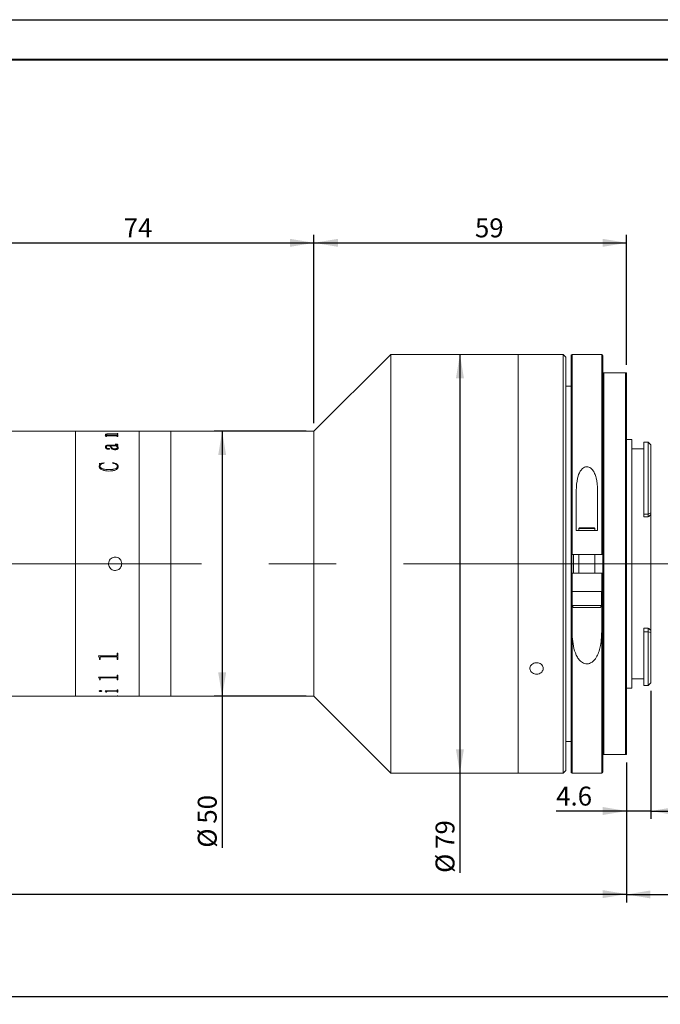
# Model space of a CAD drawing. Units: millimetres. Extents: x 0 to 452, y 0 to 297.
# Drawn here: x 257 to 338, y 173 to 297 of the extents above; entities that cross this region are included whole.
import ezdxf

# ---------------------------------------------------------------- set-up
doc = ezdxf.new("R2010")
doc.units = ezdxf.units.MM
doc.linetypes.add('CENTERX2', pattern=[20.32, 12.7, -2.54, 2.54, -2.54])
doc.layers.add('FORMAT', color=7, linetype='Continuous')
doc.styles.add('SLDTEXTSTYLE0', font='TXT', dxfattribs={"width": 0.7})
doc.dimstyles.new('SLDDIMSTYLE0', dxfattribs={"dimtxt": 2.728516, "dimasz": 3, "dimexe": 0, "dimexo": 0.0625, "dimgap": 0.682129, "dimtad": 1, "dimdec": 1, "dimlfac": 1.5, "dimrnd": 1e-09, "dimzin": 12, "dimdsep": 46, "dimtxsty": 'SLDTEXTSTYLE0', "dimsah": 1, "dimcen": 0.09, "dimadec": 0, "dimazin": 3, "dimtfac": 1, "dimtofl": 0, "dimtmove": 0, "dimatfit": 3, "dimfxl": 0, "dimfrac": 2, "dimtolj": 1, "dimtzin": 12, "dimarcsym": 0})
doc.dimstyles.new('SLDDIMSTYLE1', dxfattribs={"dimtxt": 2.728516, "dimasz": 3, "dimexe": 0, "dimexo": 0.0625, "dimgap": 0.682129, "dimtad": 1, "dimdec": 1, "dimlfac": 1.5, "dimrnd": 1e-09, "dimzin": 12, "dimdsep": 46, "dimtxsty": 'SLDTEXTSTYLE0', "dimsah": 1, "dimcen": 0.09, "dimadec": 0, "dimazin": 3, "dimtfac": 1, "dimtmove": 0, "dimatfit": 0, "dimfxl": 0, "dimfrac": 2, "dimtolj": 1, "dimtzin": 12, "dimarcsym": 0})

# ---------------------------------------------------------------- blocks, each defined once
blk = doc.blocks.new('_D_1')
at = {"layer": 'FORMAT'}
for p, q in [((364.37, 223.04), (364.37, 186)), ((333.37, 203.58), (333.37, 186)), ((333.37, 187), (364.37, 187))]:
    blk.add_line(p, q, dxfattribs=at)
for points in [[(333.37, 187), (336.37, 186.5), (336.37, 187.5)], [(364.37, 187), (361.37, 187.5), (361.37, 186.5)]]:
    blk.add_solid(points, dxfattribs=at)
at = {"layer": 'FORMAT', "char_height": 2.381, "attachment_point": 1, "style": 'SLDTEXTSTYLE0'}
for s, insert in [('46.5', (344.89, 193.25)), ('F mount', (342.51, 190.07))]:
    blk.add_mtext(s, dxfattribs=dict(at, insert=insert))
blk = doc.blocks.new('_D_2')
at = {"layer": 'FORMAT'}
for p, q in [((105.37, 223.04), (105.37, 173.18)), ((364.37, 223.04), (364.37, 173.18)), ((105.37, 174.18), (364.37, 174.18))]:
    blk.add_line(p, q, dxfattribs=at)
for centre, start, end in [((223.83, 175.77), 153.4349, 206.5651), ((231.77, 175.77), 333.4349, 26.5651)]:
    blk.add_arc(centre, 3.55, start, end, dxfattribs=at)
for points in [[(105.37, 174.18), (108.37, 173.68), (108.37, 174.68)], [(364.37, 174.18), (361.37, 174.68), (361.37, 173.68)]]:
    blk.add_solid(points, dxfattribs=at)
at = {"layer": 'FORMAT', "char_height": 2.381, "attachment_point": 1, "style": 'SLDTEXTSTYLE0'}
for s, insert in [('O/I=', (220.66, 177.25)), ('508.5', (227.01, 177.25))]:
    blk.add_mtext(s, dxfattribs=dict(at, insert=insert))
blk = doc.blocks.new('_D_3')
at = {"layer": 'FORMAT'}
for p, q in [((333.37, 203.58), (333.37, 186.04)), ((132.03, 197.58), (132.03, 186.04)), ((132.03, 187.04), (333.37, 187.04))]:
    blk.add_line(p, q, dxfattribs=at)
for points in [[(132.03, 187.04), (135.03, 186.54), (135.03, 187.54)], [(333.37, 187.04), (330.37, 187.54), (330.37, 186.54)]]:
    blk.add_solid(points, dxfattribs=at)
at = {"layer": 'FORMAT', "insert": (208.19, 190.11), "char_height": 2.381, "attachment_point": 1, "style": 'SLDTEXTSTYLE0'}
blk.add_mtext('302', dxfattribs=at)
blk = doc.blocks.new('_D_10')
at = {"layer": 'FORMAT'}
for p, q in [((244.7, 251.58), (244.7, 269.94)), ((294.04, 246.25), (294.04, 269.94)), ((244.7, 268.94), (294.04, 268.94))]:
    blk.add_line(p, q, dxfattribs=at)
for points in [[(244.7, 268.94), (247.7, 268.44), (247.7, 269.44)], [(294.04, 268.94), (291.04, 269.44), (291.04, 268.44)]]:
    blk.add_solid(points, dxfattribs=at)
at = {"layer": 'FORMAT', "insert": (270.1, 272.01), "char_height": 2.381, "attachment_point": 1, "style": 'SLDTEXTSTYLE0'}
blk.add_mtext('74', dxfattribs=at)
blk = doc.blocks.new('_D_11')
at = {"layer": 'FORMAT'}
for p, q in [((294.04, 246.25), (294.04, 269.94)), ((333.37, 253.58), (333.37, 269.94)), ((294.04, 268.94), (333.37, 268.94))]:
    blk.add_line(p, q, dxfattribs=at)
for points in [[(294.04, 268.94), (297.04, 268.44), (297.04, 269.44)], [(333.37, 268.94), (330.37, 269.44), (330.37, 268.44)]]:
    blk.add_solid(points, dxfattribs=at)
at = {"layer": 'FORMAT', "insert": (314.29, 272.01), "char_height": 2.381, "attachment_point": 1, "style": 'SLDTEXTSTYLE0'}
blk.add_mtext('59', dxfattribs=at)
blk = doc.blocks.new('_D_12')
at = {"layer": 'FORMAT'}
for p, q in [((293.04, 245.25), (281.49, 245.25)), ((282.49, 245.25), (282.49, 211.92)), ((293.04, 211.92), (281.49, 211.92)), ((282.49, 211.92), (282.49, 192.88))]:
    blk.add_line(p, q, dxfattribs=at)
for points in [[(282.49, 245.25), (281.99, 242.25), (282.99, 242.25)], [(282.49, 211.92), (282.99, 214.92), (281.99, 214.92)]]:
    blk.add_solid(points, dxfattribs=at)
at = {"layer": 'FORMAT', "char_height": 2.381, "attachment_point": 1, "rotation": 90, "style": 'SLDTEXTSTYLE0'}
for s, insert in [('50', (279.42, 195.9)), ('%%c', (279.42, 192.88))]:
    blk.add_mtext(s, dxfattribs=dict(at, insert=insert))
blk = doc.blocks.new('_D_13')
at = {"layer": 'FORMAT'}
for p, q in [((312.4, 254.92), (312.4, 202.25)), ((312.4, 202.25), (312.4, 189.71))]:
    blk.add_line(p, q, dxfattribs=at)
for points in [[(312.4, 254.92), (311.9, 251.92), (312.9, 251.92)], [(312.4, 202.25), (312.9, 205.25), (311.9, 205.25)]]:
    blk.add_solid(points, dxfattribs=at)
at = {"layer": 'FORMAT', "char_height": 2.381, "attachment_point": 1, "rotation": 90, "style": 'SLDTEXTSTYLE0'}
for s, insert in [('79', (309.33, 192.73)), ('%%c', (309.33, 189.71))]:
    blk.add_mtext(s, dxfattribs=dict(at, insert=insert))
blk = doc.blocks.new('_D_14')
at = {"layer": 'FORMAT'}
for p, q in [((336.41, 212.62), (336.41, 196.49)), ((333.37, 203.58), (333.37, 196.49)), ((333.37, 197.49), (324.51, 197.49)), ((336.41, 197.49), (333.37, 197.49)), ((336.41, 197.49), (342.91, 197.49))]:
    blk.add_line(p, q, dxfattribs=at)
for points in [[(333.37, 197.49), (330.37, 197.99), (330.37, 196.99)], [(336.41, 197.49), (339.41, 196.99), (339.41, 197.99)]]:
    blk.add_solid(points, dxfattribs=at)
at = {"layer": 'FORMAT', "insert": (324.51, 200.56), "char_height": 2.381, "attachment_point": 1, "style": 'SLDTEXTSTYLE0'}
blk.add_mtext('4.6', dxfattribs=at)

msp = doc.modelspace()

# ---------------------------------------------------------------- linework, layer by layer
at = {"color": 7, "linetype": 'Continuous', "lineweight": 15}
for p, q in [((303.705, 254.916), (294.039, 245.249)), ((319.705, 254.916), (303.705, 254.916)), ((303.705, 226.17), (303.705, 254.916)), ((321.216, 254.916), (319.705, 254.916)), ((319.705, 228.582), (319.705, 254.916)), ((319.705, 226.17), (319.705, 254.916)), ((325.372, 254.916), (322.871, 254.916)), ((325.705, 254.582), (325.372, 254.916)), ((325.372, 228.582), (325.372, 254.916)), ((325.705, 254.582), (325.705, 228.582)), ((326.372, 229.749), (326.372, 254.782)), ((330.239, 254.916), (326.505, 254.916)), ((330.372, 254.782), (330.372, 229.749)), ((330.372, 204.582), (330.372, 252.582)), ((330.505, 252.582), (330.505, 204.582)), ((333.239, 252.582), (330.505, 252.582)), ((333.239, 204.582), (333.239, 252.582)), ((333.372, 252.582), (333.372, 204.582)), ((326.372, 250.916), (325.705, 250.916)), ((264.029, 245.249), (254.029, 245.249)), ((267.045, 245.249), (264.029, 245.249)), ((264.029, 228.582), (264.029, 245.249)), ((267.045, 245.245), (267.045, 245.249)), ((267.142, 245.245), (267.045, 245.245)), ((267.142, 245.245), (267.142, 245.247)), ((267.248, 245.249), (268.114, 245.249)), ((269.173, 245.248), (267.25, 245.248)), ((268.114, 245.248), (268.114, 245.249)), ((268.212, 245.249), (269.174, 245.249)), ((268.212, 245.249), (268.212, 245.248)), ((269.281, 245.245), (269.281, 245.247)), ((269.281, 245.247), (269.378, 245.247)), ((269.378, 245.245), (269.281, 245.245)), ((272.029, 245.249), (269.378, 245.249)), ((269.378, 245.245), (269.378, 245.249)), ((276.029, 245.249), (272.029, 245.249)), ((272.029, 228.582), (272.029, 245.249)), ((294.039, 245.249), (276.029, 245.249)), ((276.029, 227.056), (276.029, 245.249)), ((276.029, 228.582), (276.029, 245.249)), ((294.039, 227.056), (294.039, 245.249)), ((267.79, 244.701), (268.096, 244.701)), ((267.79, 244.694), (267.79, 244.701)), ((267.79, 244.694), (268.096, 244.694)), ((267.823, 244.814), (267.823, 244.82)), ((267.855, 244.598), (267.855, 244.625)), ((267.952, 244.598), (267.855, 244.598)), ((267.92, 244.81), (267.92, 244.816)), ((267.952, 244.598), (267.952, 244.63)), ((269.175, 244.65), (268.032, 244.65)), ((268.096, 244.694), (268.096, 244.701)), ((268.233, 244.701), (269.172, 244.701)), ((268.233, 244.694), (268.233, 244.701)), ((268.233, 244.694), (269.172, 244.694)), ((269.172, 244.874), (268.26, 244.874)), ((268.309, 244.914), (269.173, 244.914)), ((268.309, 244.908), (268.309, 244.914)), ((268.309, 244.908), (269.173, 244.908)), ((269.172, 244.694), (269.172, 244.701)), ((269.173, 244.908), (269.173, 244.914)), ((269.281, 244.952), (269.378, 244.952)), ((269.281, 244.939), (269.281, 244.952)), ((269.281, 244.945), (269.378, 244.945)), ((269.281, 244.932), (269.281, 244.939)), ((269.281, 244.832), (269.281, 244.848)), ((269.378, 244.832), (269.281, 244.832)), ((269.281, 244.749), (269.378, 244.749)), ((269.281, 244.732), (269.281, 244.749)), ((269.281, 244.743), (269.378, 244.743)), ((269.281, 244.726), (269.281, 244.732)), ((269.281, 244.598), (269.281, 244.617)), ((269.378, 244.598), (269.281, 244.598)), ((269.378, 244.832), (269.378, 244.952)), ((269.378, 244.598), (269.378, 244.749)), ((334.005, 244.216), (333.372, 244.216)), ((334.005, 244.216), (334.005, 212.949)), ((267.823, 243.268), (267.823, 243.262)), ((267.92, 243.272), (267.92, 243.266)), ((268.148, 243.088), (268.148, 243.082)), ((268.374, 243.425), (268.218, 243.425)), ((268.222, 243.513), (269.13, 243.513)), ((268.222, 243.513), (268.222, 243.507)), ((268.222, 243.507), (269.13, 243.507)), ((268.309, 243.035), (268.309, 243.029)), ((268.471, 243.419), (268.471, 243.425)), ((269.12, 243.425), (268.471, 243.425)), ((268.982, 243.034), (268.982, 243.04)), ((269.022, 243.612), (269.022, 243.64)), ((269.13, 243.513), (269.13, 243.507)), ((269.217, 243.425), (269.217, 243.419)), ((269.281, 243.557), (269.281, 243.551)), ((269.313, 243.186), (269.313, 243.191)), ((269.378, 243.531), (269.378, 243.525)), ((269.411, 243.179), (269.411, 243.173)), ((335.539, 243.049), (334.005, 243.049)), ((336.072, 243.882), (335.539, 243.882)), ((335.539, 243.882), (335.539, 234.805)), ((336.335, 243.62), (336.072, 243.882)), ((336.072, 234.805), (336.072, 243.882)), ((336.405, 243.549), (336.334, 243.619)), ((336.405, 243.549), (336.405, 234.973)), ((267.012, 241.206), (267.601, 241.279)), ((267.012, 241.201), (267.601, 241.274)), ((267.012, 240.866), (267.081, 241.106)), ((267.012, 240.861), (267.081, 241.101)), ((267.012, 240.866), (267.012, 240.861)), ((267.081, 241.106), (267.081, 241.101)), ((267.11, 240.843), (267.11, 240.838)), ((267.601, 241.279), (267.628, 241.226)), ((267.601, 241.279), (267.601, 241.274)), ((267.601, 241.274), (267.628, 241.221)), ((268.219, 240.425), (268.219, 240.42)), ((268.698, 241.226), (268.74, 241.279)), ((268.698, 241.221), (268.74, 241.274)), ((268.74, 241.279), (268.74, 241.274)), ((269.313, 240.833), (269.313, 240.828)), ((269.411, 240.824), (269.411, 240.819)), ((327.039, 237.802), (327.039, 232.749)), ((329.705, 232.749), (329.705, 237.802)), ((335.539, 234.805), (336.072, 234.805)), ((335.539, 234.805), (335.539, 234.467)), ((335.539, 234.467), (336.072, 234.467)), ((336.072, 234.805), (336.405, 234.973)), ((336.072, 234.467), (336.072, 234.805)), ((336.405, 234.973), (336.405, 234.769)), ((336.405, 220.219), (336.405, 234.769)), ((327.439, 233.082), (327.372, 233.016)), ((327.372, 233.016), (327.372, 232.749)), ((329.372, 233.016), (327.372, 233.016)), ((327.439, 233.082), (329.305, 233.082)), ((329.372, 233.016), (329.305, 233.082)), ((329.372, 232.749), (329.372, 233.016)), ((327.039, 232.749), (329.705, 232.749)), ((326.372, 227.416), (326.372, 229.749)), ((330.239, 229.749), (326.505, 229.749)), ((326.705, 229.749), (326.705, 227.416)), ((327.372, 229.749), (327.372, 227.416)), ((329.372, 227.416), (329.372, 229.749)), ((264.029, 211.916), (264.029, 228.582)), ((272.029, 211.916), (272.029, 228.582)), ((276.029, 211.916), (276.029, 228.582)), ((319.705, 202.249), (319.705, 228.582)), ((325.372, 202.249), (325.372, 228.582)), ((325.705, 228.582), (325.705, 202.582)), ((276.029, 211.916), (276.029, 227.056)), ((294.039, 211.916), (294.039, 227.056)), ((326.372, 202.382), (326.372, 227.416)), ((326.505, 227.416), (326.505, 225.082)), ((326.505, 227.416), (330.239, 227.416)), ((330.239, 225.082), (330.239, 227.416)), ((330.372, 227.416), (330.372, 202.382)), ((303.705, 202.249), (303.705, 226.17)), ((319.705, 202.249), (319.705, 226.17)), ((326.505, 225.082), (326.505, 220.309)), ((326.905, 225.082), (326.505, 225.082)), ((326.539, 225.082), (326.539, 223.332)), ((326.905, 225.082), (329.839, 225.082)), ((330.239, 225.082), (329.839, 225.082)), ((330.205, 223.332), (330.205, 225.082)), ((330.239, 220.309), (330.239, 225.082)), ((329.955, 223.082), (326.789, 223.082)), ((335.539, 220.493), (336.072, 220.493)), ((335.539, 220.493), (335.539, 220.027)), ((336.072, 220.027), (336.072, 220.493)), ((335.539, 220.027), (336.072, 220.027)), ((335.539, 220.027), (335.539, 213.282)), ((336.072, 213.282), (336.072, 220.027)), ((336.405, 219.939), (336.072, 220.027)), ((336.405, 220.219), (336.405, 219.939)), ((336.405, 219.939), (336.405, 213.616)), ((266.948, 217.008), (269.173, 217.008)), ((266.948, 216.987), (266.948, 217.008)), ((267.045, 216.665), (266.948, 216.992)), ((267.045, 216.661), (266.948, 216.987)), ((267.142, 216.775), (267.142, 216.78)), ((267.142, 216.55), (267.142, 216.775)), ((269.173, 216.873), (267.25, 216.873)), ((267.25, 216.869), (267.25, 216.873)), ((269.173, 216.869), (267.25, 216.869)), ((269.173, 216.869), (269.173, 216.873)), ((269.281, 217.338), (269.378, 217.338)), ((269.281, 217.1), (269.281, 217.338)), ((269.281, 216.778), (269.281, 216.783)), ((269.281, 216.55), (269.281, 216.778)), ((269.378, 216.55), (269.378, 217.338)), ((267.045, 216.661), (267.045, 216.665)), ((267.045, 216.55), (267.045, 216.661)), ((267.142, 216.555), (267.045, 216.555)), ((267.142, 216.55), (267.045, 216.55)), ((269.378, 216.555), (269.281, 216.555)), ((269.378, 216.55), (269.281, 216.55)), ((266.948, 214.333), (269.173, 214.333)), ((266.948, 214.318), (266.948, 214.333)), ((267.045, 214.091), (266.948, 214.324)), ((267.045, 214.085), (266.948, 214.318)), ((269.173, 214.239), (267.25, 214.239)), ((267.25, 214.233), (267.25, 214.239)), ((269.173, 214.233), (267.25, 214.233)), ((269.173, 214.233), (269.173, 214.239)), ((269.281, 214.574), (269.378, 214.574)), ((269.281, 214.4), (269.281, 214.574)), ((269.378, 214.008), (269.378, 214.574)), ((267.045, 214.085), (267.045, 214.091)), ((267.142, 214.014), (267.045, 214.014)), ((267.142, 214.008), (267.045, 214.008)), ((267.142, 214.167), (267.142, 214.172)), ((267.142, 214.008), (267.142, 214.167)), ((269.281, 214.169), (269.281, 214.174)), ((269.281, 214.008), (269.281, 214.169)), ((269.378, 214.014), (269.281, 214.014)), ((269.378, 214.008), (269.281, 214.008)), ((334.005, 214.116), (335.539, 214.116)), ((335.539, 213.282), (336.072, 213.282)), ((336.072, 213.282), (336.405, 213.616)), ((254.029, 211.916), (264.029, 211.916)), ((264.029, 211.916), (267.045, 211.916)), ((267.012, 212.577), (267.012, 212.584)), ((267.045, 211.922), (267.142, 211.922)), ((267.045, 211.916), (267.045, 211.921)), ((267.142, 211.919), (267.045, 211.919)), ((267.142, 211.926), (267.142, 211.919)), ((267.142, 211.918), (267.142, 211.925)), ((267.142, 211.917), (267.142, 211.919)), ((267.184, 212.528), (267.184, 212.535)), ((267.248, 211.916), (268.114, 211.916)), ((267.369, 212.577), (267.369, 212.584)), ((267.622, 211.943), (267.622, 211.936)), ((267.758, 212.6), (269.173, 212.6)), ((267.758, 212.592), (267.758, 212.6)), ((267.855, 212.472), (267.855, 212.478)), ((267.855, 212.436), (267.855, 212.472)), ((267.952, 212.443), (267.855, 212.443)), ((267.952, 212.436), (267.855, 212.436)), ((267.952, 212.512), (267.952, 212.518)), ((267.952, 212.436), (267.952, 212.512)), ((269.175, 212.552), (268.072, 212.552)), ((268.072, 212.546), (268.072, 212.552)), ((269.175, 212.546), (268.072, 212.546)), ((268.114, 211.926), (268.114, 211.92)), ((268.114, 211.922), (268.691, 211.922)), ((268.114, 211.916), (268.114, 211.92)), ((268.212, 211.916), (268.114, 211.916)), ((268.195, 211.926), (269.187, 211.945)), ((269.378, 211.943), (268.212, 211.926)), ((269.378, 211.937), (268.212, 211.92)), ((268.212, 211.92), (268.212, 211.926)), ((268.212, 211.916), (268.212, 211.92)), ((268.212, 211.916), (269.174, 211.916)), ((269.175, 212.546), (269.175, 212.552)), ((269.281, 212.725), (269.378, 212.725)), ((269.281, 212.636), (269.281, 212.725)), ((269.281, 212.512), (269.281, 212.518)), ((269.281, 212.436), (269.281, 212.512)), ((269.378, 212.443), (269.281, 212.443)), ((269.378, 212.436), (269.281, 212.436)), ((269.281, 211.96), (269.378, 211.96)), ((269.281, 211.954), (269.281, 211.96)), ((269.281, 211.918), (269.378, 211.918)), ((269.281, 211.917), (269.281, 211.918)), ((269.378, 212.436), (269.378, 212.725)), ((269.378, 211.937), (269.378, 211.96)), ((269.378, 211.916), (269.378, 211.918)), ((269.378, 211.916), (272.029, 211.916)), ((272.029, 211.916), (276.029, 211.916)), ((276.029, 211.916), (294.039, 211.916)), ((294.039, 211.916), (303.705, 202.249)), ((333.372, 212.949), (334.005, 212.949)), ((325.705, 206.249), (326.372, 206.249)), ((333.239, 204.582), (330.505, 204.582)), ((303.705, 202.249), (319.705, 202.249)), ((319.705, 202.249), (325.372, 202.249)), ((325.372, 202.249), (325.705, 202.582)), ((326.505, 202.249), (330.239, 202.249))]:
    msp.add_line(p, q, dxfattribs=at)
at = {"color": 8, "linetype": 'Continuous', "lineweight": 15}
for p, q in [((326.505, 254.916), (326.505, 229.749)), ((330.239, 229.749), (330.239, 254.916)), ((326.439, 229.752), (326.439, 227.415)), ((326.639, 227.416), (326.639, 229.749)), ((326.539, 223.332), (330.205, 223.332)), ((326.505, 220.309), (326.505, 202.249)), ((330.239, 202.249), (330.239, 220.309))]:
    msp.add_line(p, q, dxfattribs=at)
at = {"color": 7, "linetype": 'Continuous', "lineweight": 15}
for centre, radius, start, end in [((326.505, 254.782), 0.133, 90, 180), ((330.239, 254.782), 0.133, 0, 90), ((326.789, 223.332), 0.25, 180, 270), ((329.955, 223.332), 0.25, 270, 0), ((326.505, 202.382), 0.133, 180, 270), ((330.239, 202.382), 0.133, 270, 360)]:
    msp.add_arc(centre, radius, start, end, dxfattribs=at)
for major_axis, ratio, start_param, end_param in [((14.151, 14.151), 0.2125566, 1.3383133, 1.3613568), ((13.835, -13.835), 0.3057307, 5.009095, 5.0321385)]:
    msp.add_ellipse((336.072, 228.582), major_axis=major_axis, ratio=ratio, start_param=start_param, end_param=end_param, dxfattribs=at)
for points, knots in [([(322.039, 254.903), (321.945, 254.903), (321.758, 254.903), (321.508, 254.908), (321.321, 254.912), (321.215, 254.915), (321.216, 254.915), (321.216, 254.915)], [0, 0, 0, 0, 0.2147645, 0.4295264, 0.6443559, 0.8592295, 1, 1, 1, 1]), ([(322.871, 254.916), (322.871, 254.916), (322.887, 254.916), (322.83, 254.914), (322.698, 254.911), (322.481, 254.906), (322.25, 254.903), (322.097, 254.903), (322.039, 254.903)], [0, 0, 0, 0, 0.0064652, 0.2210339, 0.4356032, 0.650266, 0.8649695, 1, 1, 1, 1]), ([(330.372, 252.582), (330.372, 252.582), (330.373, 252.582), (330.385, 252.582), (330.418, 252.582), (330.445, 252.582), (330.476, 252.582), (330.494, 252.582), (330.503, 252.582), (330.505, 252.582)], [0, 0, 0, 0, 0.0928621, 0.5227682, 0.6715701, 0.8592467, 0.9256133, 0.9830281, 1, 1, 1, 1]), ([(333.239, 252.582), (333.245, 252.582), (333.259, 252.582), (333.284, 252.582), (333.316, 252.582), (333.356, 252.582), (333.371, 252.582), (333.372, 252.582), (333.372, 252.582)], [0, 0, 0, 0, 0.0498006, 0.1143394, 0.2186079, 0.4296117, 0.9099324, 1, 1, 1, 1]), ([(267.142, 245.248), (267.143, 245.248), (267.144, 245.248), (267.155, 245.249), (267.167, 245.249), (267.184, 245.249), (267.211, 245.249), (267.233, 245.249), (267.248, 245.249)], [0, 0, 0, 0, 0.2481133, 0.381445, 0.5002775, 0.6245341, 0.7504374, 1, 1, 1, 1]), ([(267.25, 245.248), (267.235, 245.248), (267.211, 245.248), (267.182, 245.248), (267.165, 245.248), (267.153, 245.248), (267.143, 245.247), (267.143, 245.247), (267.142, 245.247)], [0, 0, 0, 0, 0.2490525, 0.3833782, 0.4996529, 0.616647, 0.7497515, 1, 1, 1, 1]), ([(269.281, 245.247), (269.281, 245.247), (269.28, 245.247), (269.27, 245.248), (269.258, 245.248), (269.241, 245.248), (269.212, 245.248), (269.189, 245.248), (269.173, 245.248)], [0, 0, 0, 0, 0.2501936, 0.3831646, 0.5002414, 0.6171559, 0.7502892, 1, 1, 1, 1]), ([(269.174, 245.249), (269.189, 245.249), (269.212, 245.249), (269.238, 245.249), (269.255, 245.249), (269.267, 245.249), (269.279, 245.248), (269.28, 245.248), (269.281, 245.248)], [0, 0, 0, 0, 0.2501018, 0.3742031, 0.4976212, 0.6191098, 0.748577, 1, 1, 1, 1]), ([(267.855, 244.625), (267.853, 244.637), (267.85, 244.656), (267.826, 244.679), (267.802, 244.689), (267.79, 244.694)], [0, 0, 0, 0, 0.499859, 0.7498397, 1, 1, 1, 1]), ([(267.823, 244.82), (267.826, 244.834), (267.832, 244.856), (267.886, 244.88), (267.949, 244.894), (268.029, 244.905), (268.149, 244.913), (268.246, 244.914), (268.309, 244.914)], [0, 0, 0, 0, 0.2497023, 0.3777684, 0.4996545, 0.6188727, 0.7498816, 1, 1, 1, 1]), ([(267.823, 244.814), (267.826, 244.828), (267.832, 244.849), (267.886, 244.873), (267.949, 244.888), (268.029, 244.898), (268.149, 244.906), (268.246, 244.907), (268.309, 244.908)], [0, 0, 0, 0, 0.249651, 0.3777146, 0.4995811, 0.6188359, 0.7498361, 1, 1, 1, 1]), ([(268.096, 244.701), (268.025, 244.718), (267.92, 244.744), (267.835, 244.787), (267.827, 244.809), (267.823, 244.82)], [0, 0, 0, 0, 0.500003, 0.7500331, 1, 1, 1, 1]), ([(268.26, 244.874), (268.219, 244.874), (268.137, 244.873), (268.038, 244.866), (267.975, 244.854), (267.941, 244.843), (267.923, 244.83), (267.921, 244.821), (267.92, 244.816)], [0, 0, 0, 0, 0.2503642, 0.4997786, 0.6261319, 0.7496619, 0.8747011, 1, 1, 1, 1]), ([(267.92, 244.816), (267.926, 244.805), (267.939, 244.782), (268.042, 244.741), (268.156, 244.717), (268.233, 244.701)], [0, 0, 0, 0, 0.2496071, 0.5000536, 1, 1, 1, 1]), ([(267.92, 244.81), (267.926, 244.798), (267.939, 244.776), (268.042, 244.734), (268.156, 244.71), (268.233, 244.694)], [0, 0, 0, 0, 0.2495782, 0.5000155, 1, 1, 1, 1]), ([(268.032, 244.65), (268.021, 244.65), (268.005, 244.65), (267.984, 244.648), (267.971, 244.646), (267.961, 244.643), (267.953, 244.638), (267.953, 244.633), (267.952, 244.63)], [0, 0, 0, 0, 0.2504898, 0.3826617, 0.5007643, 0.6146664, 0.7524304, 1, 1, 1, 1]), ([(269.281, 244.848), (269.281, 244.851), (269.28, 244.856), (269.271, 244.863), (269.259, 244.867), (269.242, 244.871), (269.213, 244.874), (269.188, 244.874), (269.172, 244.874)], [0, 0, 0, 0, 0.2504503, 0.3826595, 0.5006785, 0.6197815, 0.750771, 1, 1, 1, 1]), ([(269.172, 244.701), (269.188, 244.701), (269.212, 244.702), (269.239, 244.706), (269.261, 244.711), (269.279, 244.721), (269.28, 244.728), (269.281, 244.732)], [0, 0, 0, 0, 0.2496553, 0.3739009, 0.4998424, 0.749479, 1, 1, 1, 1]), ([(269.172, 244.694), (269.188, 244.695), (269.212, 244.695), (269.239, 244.699), (269.261, 244.705), (269.279, 244.714), (269.28, 244.722), (269.281, 244.726)], [0, 0, 0, 0, 0.24970743, 0.37402586, 0.49991171, 0.74952263, 1, 1, 1, 1]), ([(269.173, 244.914), (269.189, 244.914), (269.212, 244.915), (269.239, 244.918), (269.261, 244.922), (269.279, 244.93), (269.28, 244.936), (269.281, 244.939)], [0, 0, 0, 0, 0.2496601, 0.3703072, 0.4941477, 0.7476877, 1, 1, 1, 1]), ([(269.173, 244.908), (269.189, 244.908), (269.212, 244.908), (269.239, 244.911), (269.261, 244.916), (269.279, 244.923), (269.28, 244.929), (269.281, 244.932)], [0, 0, 0, 0, 0.2491485, 0.3707857, 0.4952302, 0.7482881, 1, 1, 1, 1]), ([(269.281, 244.617), (269.281, 244.621), (269.28, 244.628), (269.271, 244.636), (269.26, 244.641), (269.243, 244.646), (269.215, 244.65), (269.191, 244.65), (269.175, 244.65)], [0, 0, 0, 0, 0.2504789, 0.3812041, 0.500842, 0.6201887, 0.7506497, 1, 1, 1, 1]), ([(267.823, 243.268), (267.825, 243.298), (267.83, 243.357), (267.88, 243.427), (267.958, 243.472), (268.037, 243.497), (268.127, 243.511), (268.19, 243.512), (268.222, 243.513)], [0, 0, 0, 0, 0.2503922, 0.4998163, 0.6265164, 0.7497976, 0.8748233, 1, 1, 1, 1]), ([(267.823, 243.262), (267.825, 243.292), (267.83, 243.351), (267.88, 243.421), (267.958, 243.467), (268.037, 243.491), (268.127, 243.505), (268.19, 243.506), (268.222, 243.507)], [0, 0, 0, 0, 0.25035299, 0.49974878, 0.62646236, 0.74974325, 0.87479365, 1, 1, 1, 1]), ([(268.17, 242.975), (268.154, 242.975), (268.123, 242.976), (268.065, 242.989), (267.979, 243.024), (267.891, 243.09), (267.831, 243.178), (267.826, 243.238), (267.823, 243.268)], [0, 0, 0, 0, 0.0625367, 0.1250717, 0.2499895, 0.4996979, 0.7481749, 1, 1, 1, 1]), ([(268.218, 243.425), (268.175, 243.424), (268.108, 243.422), (268.028, 243.407), (267.974, 243.389), (267.945, 243.362), (267.922, 243.323), (267.921, 243.293), (267.92, 243.272)], [0, 0, 0, 0, 0.2502023, 0.3847625, 0.4997333, 0.624411, 0.7496137, 1, 1, 1, 1]), ([(267.92, 243.272), (267.923, 243.231), (267.926, 243.18), (267.984, 243.124), (268.021, 243.104), (268.055, 243.092), (268.085, 243.085), (268.117, 243.084), (268.137, 243.086), (268.148, 243.088)], [0, 0, 0, 0, 0.4992052, 0.6256813, 0.7495868, 0.81595, 0.8748365, 0.9372958, 1, 1, 1, 1]), ([(267.92, 243.266), (267.923, 243.225), (267.926, 243.174), (267.984, 243.118), (268.021, 243.098), (268.055, 243.086), (268.085, 243.08), (268.117, 243.078), (268.137, 243.081), (268.148, 243.082)], [0, 0, 0, 0, 0.49914673, 0.6256179, 0.7495304, 0.81593429, 0.87480309, 0.93727943, 1, 1, 1, 1]), ([(268.148, 243.088), (268.157, 243.09), (268.175, 243.094), (268.205, 243.095), (268.235, 243.092), (268.262, 243.086), (268.286, 243.077), (268.306, 243.06), (268.308, 243.045), (268.309, 243.035)], [0, 0, 0, 0, 0.12528307, 0.25024628, 0.37666433, 0.50042792, 0.62713307, 0.7502338, 1, 1, 1, 1]), ([(268.148, 243.082), (268.157, 243.084), (268.175, 243.088), (268.205, 243.089), (268.235, 243.087), (268.262, 243.081), (268.286, 243.071), (268.306, 243.054), (268.308, 243.039), (268.309, 243.029)], [0, 0, 0, 0, 0.1252985, 0.2502827, 0.376721, 0.5004977, 0.627237, 0.7502881, 1, 1, 1, 1]), ([(268.309, 243.035), (268.307, 243.026), (268.305, 243.013), (268.287, 242.998), (268.269, 242.988), (268.247, 242.981), (268.214, 242.976), (268.187, 242.975), (268.17, 242.975)], [0, 0, 0, 0, 0.249928, 0.3746334, 0.500635, 0.6195195, 0.7515982, 1, 1, 1, 1]), ([(269.018, 242.925), (268.962, 242.928), (268.849, 242.932), (268.699, 242.976), (268.583, 243.038), (268.437, 243.19), (268.402, 243.321), (268.374, 243.425)], [0, 0, 0, 0, 0.1248531, 0.2495955, 0.3745696, 0.4996927, 1, 1, 1, 1]), ([(268.471, 243.425), (268.495, 243.344), (268.525, 243.243), (268.646, 243.129), (268.735, 243.081), (268.85, 243.046), (268.938, 243.042), (268.982, 243.04)], [0, 0, 0, 0, 0.500139, 0.6253488, 0.7504304, 0.8752373, 1, 1, 1, 1]), ([(268.471, 243.419), (268.495, 243.338), (268.525, 243.237), (268.646, 243.123), (268.735, 243.075), (268.85, 243.04), (268.938, 243.036), (268.982, 243.034)], [0, 0, 0, 0, 0.5000838, 0.6252888, 0.750377, 0.8752051, 1, 1, 1, 1]), ([(268.982, 243.04), (269.003, 243.04), (269.046, 243.041), (269.128, 243.052), (269.206, 243.072), (269.266, 243.102), (269.306, 243.14), (269.31, 243.171), (269.313, 243.191)], [0, 0, 0, 0, 0.12535408, 0.25061415, 0.50032533, 0.62567749, 0.75039694, 1, 1, 1, 1]), ([(268.982, 243.034), (269.003, 243.034), (269.046, 243.035), (269.128, 243.046), (269.206, 243.066), (269.266, 243.096), (269.306, 243.134), (269.31, 243.165), (269.313, 243.186)], [0, 0, 0, 0, 0.1253775, 0.2506581, 0.5003938, 0.6257433, 0.7504472, 1, 1, 1, 1]), ([(269.411, 243.179), (269.408, 243.15), (269.402, 243.092), (269.342, 243.021), (269.262, 242.976), (269.191, 242.948), (269.108, 242.929), (269.048, 242.927), (269.018, 242.925)], [0, 0, 0, 0, 0.2502872, 0.4995969, 0.624791, 0.7499608, 0.8749624, 1, 1, 1, 1]), ([(269.022, 243.64), (269.063, 243.64), (269.145, 243.639), (269.248, 243.628), (269.315, 243.606), (269.352, 243.584), (269.375, 243.559), (269.377, 243.54), (269.378, 243.531)], [0, 0, 0, 0, 0.25048054, 0.50004198, 0.62492587, 0.74987042, 0.8748225, 1, 1, 1, 1]), ([(269.022, 243.634), (269.063, 243.634), (269.145, 243.633), (269.248, 243.622), (269.315, 243.6), (269.352, 243.578), (269.375, 243.553), (269.377, 243.534), (269.378, 243.525)], [0, 0, 0, 0, 0.2505183, 0.5001093, 0.624994, 0.7499254, 0.8748529, 1, 1, 1, 1]), ([(269.281, 243.557), (269.28, 243.563), (269.279, 243.572), (269.266, 243.582), (269.25, 243.591), (269.222, 243.599), (269.145, 243.611), (269.076, 243.612), (269.022, 243.612)], [0, 0, 0, 0, 0.12482068, 0.18629073, 0.25002741, 0.35929414, 0.50003974, 1, 1, 1, 1]), ([(269.313, 243.191), (269.301, 243.235), (269.276, 243.321), (269.172, 243.391), (269.12, 243.425)], [0, 0, 0, 0, 0.4987725, 1, 1, 1, 1]), ([(269.13, 243.513), (269.166, 243.513), (269.208, 243.513), (269.251, 243.519), (269.262, 243.522), (269.269, 243.527), (269.28, 243.538), (269.28, 243.549), (269.281, 243.557)], [0, 0, 0, 0, 0.5000606, 0.5694434, 0.6250681, 0.6817865, 0.7501957, 1, 1, 1, 1]), ([(269.13, 243.507), (269.166, 243.507), (269.208, 243.507), (269.251, 243.513), (269.262, 243.516), (269.269, 243.521), (269.28, 243.532), (269.28, 243.543), (269.281, 243.551)], [0, 0, 0, 0, 0.5001325, 0.5695585, 0.6251484, 0.68193, 0.7502573, 1, 1, 1, 1]), ([(269.378, 243.531), (269.377, 243.52), (269.375, 243.497), (269.353, 243.469), (269.32, 243.451), (269.279, 243.436), (269.242, 243.43), (269.217, 243.425)], [0, 0, 0, 0, 0.25034246, 0.4997294, 0.62020782, 0.74997756, 1, 1, 1, 1]), ([(269.217, 243.425), (269.273, 243.389), (269.384, 243.317), (269.402, 243.225), (269.411, 243.179)], [0, 0, 0, 0, 0.5011714, 1, 1, 1, 1]), ([(269.217, 243.419), (269.273, 243.383), (269.384, 243.311), (269.402, 243.219), (269.411, 243.173)], [0, 0, 0, 0, 0.5011937, 1, 1, 1, 1]), ([(267.081, 241.106), (267.08, 241.125), (267.078, 241.155), (267.048, 241.189), (267.024, 241.2), (267.012, 241.206)], [0, 0, 0, 0, 0.4997765, 0.7493844, 1, 1, 1, 1]), ([(268.219, 240.241), (268.078, 240.246), (267.798, 240.257), (267.465, 240.353), (267.24, 240.471), (267.106, 240.587), (267.04, 240.7), (267.016, 240.795), (267.014, 240.842), (267.012, 240.866)], [0, 0, 0, 0, 0.2501419, 0.4997337, 0.6263815, 0.7497959, 0.874717, 0.9373405, 1, 1, 1, 1]), ([(267.628, 241.226), (267.563, 241.21), (267.431, 241.179), (267.283, 241.113), (267.191, 241.044), (267.124, 240.961), (267.116, 240.89), (267.11, 240.843)], [0, 0, 0, 0, 0.2504831, 0.5005158, 0.6283563, 0.7507019, 1, 1, 1, 1]), ([(267.11, 240.843), (267.115, 240.803), (267.127, 240.724), (267.229, 240.625), (267.369, 240.553), (267.687, 240.45), (267.985, 240.436), (268.219, 240.425)], [0, 0, 0, 0, 0.1248397, 0.2496576, 0.3643347, 0.5003934, 1, 1, 1, 1]), ([(267.11, 240.838), (267.115, 240.798), (267.127, 240.719), (267.23, 240.621), (267.369, 240.548), (267.687, 240.445), (267.985, 240.431), (268.219, 240.42)], [0, 0, 0, 0, 0.1248058, 0.2496036, 0.3642927, 0.5003411, 1, 1, 1, 1]), ([(268.219, 240.425), (268.453, 240.432), (268.746, 240.44), (269.07, 240.533), (269.21, 240.607), (269.301, 240.714), (269.309, 240.794), (269.313, 240.833)], [0, 0, 0, 0, 0.5000648, 0.6254156, 0.7503088, 0.8749821, 1, 1, 1, 1]), ([(268.219, 240.42), (268.453, 240.427), (268.746, 240.435), (269.07, 240.528), (269.21, 240.602), (269.301, 240.71), (269.309, 240.789), (269.313, 240.828)], [0, 0, 0, 0, 0.5001201, 0.6254776, 0.750366, 0.8750163, 1, 1, 1, 1]), ([(269.411, 240.824), (269.406, 240.778), (269.398, 240.684), (269.321, 240.549), (269.191, 240.436), (268.968, 240.32), (268.63, 240.251), (268.356, 240.245), (268.219, 240.241)], [0, 0, 0, 0, 0.1250883, 0.2500143, 0.3749566, 0.4999667, 0.749544, 1, 1, 1, 1]), ([(269.313, 240.833), (269.311, 240.859), (269.306, 240.912), (269.267, 240.985), (269.202, 241.05), (269.092, 241.122), (268.923, 241.189), (268.773, 241.214), (268.698, 241.226)], [0, 0, 0, 0, 0.1250134, 0.2500004, 0.370925, 0.5001757, 0.7498733, 1, 1, 1, 1]), ([(268.74, 241.279), (268.823, 241.264), (268.989, 241.232), (269.206, 241.135), (269.344, 241.022), (269.403, 240.912), (269.408, 240.854), (269.411, 240.824)], [0, 0, 0, 0, 0.2502978, 0.5002989, 0.7496676, 0.8747905, 1, 1, 1, 1]), ([(268.74, 241.274), (268.823, 241.259), (268.989, 241.227), (269.206, 241.13), (269.344, 241.017), (269.403, 240.907), (269.408, 240.849), (269.411, 240.819)], [0, 0, 0, 0, 0.2503367, 0.5003562, 0.7497119, 0.8748151, 1, 1, 1, 1]), ([(329.705, 237.802), (329.683, 238.346), (329.652, 239.084), (329.35, 239.991), (329.084, 240.44), (328.753, 240.697), (328.519, 240.788), (328.284, 240.794), (328.05, 240.728), (327.774, 240.544), (327.427, 240.094), (327.097, 239.164), (327.061, 238.327), (327.039, 237.802)], [0, 0, 0, 0, 0.22950756, 0.31145415, 0.41282055, 0.4480211, 0.48351457, 0.51127764, 0.53899611, 0.57903657, 0.64527291, 0.77775009, 1, 1, 1, 1]), ([(269.862, 228.582), (269.853, 228.489), (269.834, 228.301), (269.691, 228.052), (269.48, 227.863), (269.215, 227.754), (268.931, 227.739), (268.657, 227.819), (268.426, 227.984), (268.262, 228.218), (268.184, 228.492), (268.202, 228.776), (268.313, 229.039), (268.504, 229.25), (268.754, 229.386), (269.036, 229.432), (269.316, 229.381), (269.565, 229.241), (269.751, 229.027), (269.848, 228.794), (269.858, 228.642), (269.862, 228.582)], [0, 0, 0, 0, 0.0536427, 0.1072837, 0.1609671, 0.2146784, 0.2683435, 0.3219605, 0.3756025, 0.4293036, 0.4830057, 0.5366492, 0.590266, 0.6439295, 0.6976403, 0.7513254, 0.8049515, 0.8585776, 0.9122626, 0.9659735, 1, 1, 1, 1]), ([(326.505, 229.749), (326.49, 229.749), (326.46, 229.749), (326.42, 229.749), (326.39, 229.749), (326.374, 229.749), (326.373, 229.749), (326.372, 229.749)], [0, 0, 0, 0, 0.2144298, 0.4288564, 0.6433777, 0.8580995, 1, 1, 1, 1]), ([(330.372, 229.749), (330.37, 229.749), (330.368, 229.749), (330.344, 229.749), (330.311, 229.749), (330.273, 229.749), (330.248, 229.749), (330.239, 229.749)], [0, 0, 0, 0, 0.2149593, 0.4299219, 0.6447871, 0.8594504, 1, 1, 1, 1]), ([(326.372, 227.416), (326.373, 227.416), (326.376, 227.416), (326.399, 227.416), (326.433, 227.416), (326.471, 227.416), (326.495, 227.416), (326.505, 227.416)], [0, 0, 0, 0, 0.2149593, 0.4299219, 0.6447871, 0.8594504, 1, 1, 1, 1]), ([(330.239, 227.416), (330.254, 227.416), (330.284, 227.416), (330.323, 227.416), (330.354, 227.416), (330.37, 227.416), (330.371, 227.416), (330.372, 227.416)], [0, 0, 0, 0, 0.2144298, 0.4288564, 0.6433777, 0.8580995, 1, 1, 1, 1]), ([(326.505, 220.309), (326.513, 219.904), (326.527, 219.094), (326.712, 217.918), (327.032, 217.006), (327.47, 216.401), (327.843, 216.111), (328.233, 215.993), (328.557, 216.001), (328.9, 216.12), (329.3, 216.418), (329.658, 216.939), (329.926, 217.606), (330.19, 218.714), (330.218, 219.636), (330.239, 220.309)], [0, 0, 0, 0, 0.1181503, 0.2360643, 0.3540385, 0.4056613, 0.457804, 0.487455, 0.5172342, 0.5450176, 0.5876133, 0.6591013, 0.7312645, 0.8036262, 1, 1, 1, 1]), ([(267.25, 216.873), (267.233, 216.873), (267.208, 216.872), (267.179, 216.86), (267.162, 216.848), (267.151, 216.832), (267.143, 216.81), (267.142, 216.792), (267.142, 216.78)], [0, 0, 0, 0, 0.2495696, 0.3786716, 0.4996061, 0.6161763, 0.7497575, 1, 1, 1, 1]), ([(267.25, 216.869), (267.233, 216.868), (267.208, 216.867), (267.179, 216.856), (267.162, 216.843), (267.151, 216.827), (267.143, 216.805), (267.142, 216.787), (267.142, 216.775)], [0, 0, 0, 0, 0.2495156, 0.3785453, 0.499533, 0.6160415, 0.7497145, 1, 1, 1, 1]), ([(269.173, 217.008), (269.189, 217.009), (269.213, 217.01), (269.24, 217.022), (269.261, 217.039), (269.279, 217.066), (269.28, 217.088), (269.281, 217.1)], [0, 0, 0, 0, 0.2491868, 0.3744246, 0.4997091, 0.7494747, 1, 1, 1, 1]), ([(269.281, 216.783), (269.281, 216.794), (269.28, 216.812), (269.271, 216.834), (269.26, 216.849), (269.243, 216.861), (269.221, 216.869), (269.197, 216.873), (269.181, 216.873), (269.173, 216.873)], [0, 0, 0, 0, 0.2501595, 0.383957, 0.5001855, 0.6206402, 0.7496847, 0.874761, 1, 1, 1, 1]), ([(269.281, 216.778), (269.281, 216.79), (269.28, 216.807), (269.271, 216.829), (269.26, 216.845), (269.243, 216.857), (269.221, 216.864), (269.197, 216.868), (269.181, 216.869), (269.173, 216.869)], [0, 0, 0, 0, 0.2502039, 0.383989, 0.5002597, 0.620654, 0.7497368, 0.8747884, 1, 1, 1, 1]), ([(322.039, 214.701), (321.945, 214.708), (321.758, 214.724), (321.508, 214.846), (321.319, 215.027), (321.21, 215.254), (321.195, 215.5), (321.275, 215.739), (321.441, 215.942), (321.674, 216.086), (321.949, 216.154), (322.233, 216.138), (322.496, 216.04), (322.707, 215.872), (322.843, 215.653), (322.888, 215.408), (322.837, 215.166), (322.697, 214.953), (322.482, 214.794), (322.25, 214.712), (322.097, 214.704), (322.039, 214.701)], [0, 0, 0, 0, 0.0536704, 0.1073402, 0.1610268, 0.2147245, 0.2684038, 0.322064, 0.3757343, 0.4294279, 0.4831219, 0.5367926, 0.5904527, 0.6441315, 0.697829, 0.7515162, 0.80518, 0.8588439, 0.9125313, 0.9662288, 1, 1, 1, 1]), ([(267.25, 214.239), (267.233, 214.238), (267.208, 214.238), (267.179, 214.23), (267.162, 214.221), (267.151, 214.209), (267.143, 214.193), (267.142, 214.181), (267.142, 214.172)], [0, 0, 0, 0, 0.2495696, 0.3786716, 0.4996061, 0.6161763, 0.7497575, 1, 1, 1, 1]), ([(267.25, 214.233), (267.233, 214.233), (267.208, 214.232), (267.179, 214.224), (267.162, 214.215), (267.151, 214.204), (267.143, 214.188), (267.142, 214.175), (267.142, 214.167)], [0, 0, 0, 0, 0.2495156, 0.3785453, 0.499533, 0.6160415, 0.7497145, 1, 1, 1, 1]), ([(269.173, 214.333), (269.189, 214.334), (269.213, 214.335), (269.24, 214.343), (269.261, 214.356), (269.279, 214.375), (269.28, 214.391), (269.281, 214.4)], [0, 0, 0, 0, 0.24918676, 0.37442456, 0.49970912, 0.74947471, 1, 1, 1, 1]), ([(269.281, 214.174), (269.281, 214.183), (269.28, 214.195), (269.271, 214.211), (269.26, 214.222), (269.243, 214.23), (269.221, 214.236), (269.197, 214.239), (269.181, 214.239), (269.173, 214.239)], [0, 0, 0, 0, 0.2501595, 0.383957, 0.5001855, 0.6206402, 0.7496847, 0.874761, 1, 1, 1, 1]), ([(269.281, 214.169), (269.281, 214.177), (269.28, 214.189), (269.271, 214.205), (269.26, 214.216), (269.243, 214.225), (269.221, 214.23), (269.197, 214.233), (269.181, 214.233), (269.173, 214.233)], [0, 0, 0, 0, 0.25020393, 0.38398905, 0.50025965, 0.62065402, 0.74973683, 0.87478842, 1, 1, 1, 1]), ([(267.012, 212.577), (267.015, 212.584), (267.021, 212.596), (267.054, 212.61), (267.087, 212.619), (267.117, 212.624), (267.149, 212.627), (267.172, 212.628), (267.184, 212.628)], [0, 0, 0, 0, 0.2492491, 0.4989086, 0.6279482, 0.7493858, 0.8745963, 1, 1, 1, 1]), ([(267.184, 212.535), (267.161, 212.536), (267.115, 212.537), (267.06, 212.549), (267.021, 212.565), (267.015, 212.577), (267.012, 212.584)], [0, 0, 0, 0, 0.2498977, 0.4998842, 0.7532025, 1, 1, 1, 1]), ([(267.184, 212.528), (267.161, 212.529), (267.115, 212.531), (267.06, 212.543), (267.021, 212.558), (267.015, 212.571), (267.012, 212.577)], [0, 0, 0, 0, 0.2498503, 0.4998204, 0.7531585, 1, 1, 1, 1]), ([(267.045, 211.921), (267.049, 211.924), (267.056, 211.928), (267.135, 211.938), (267.246, 211.945), (267.389, 211.95), (267.511, 211.95), (267.593, 211.951)], [0, 0, 0, 0, 0.2506114, 0.500083, 0.6252596, 0.7504426, 1, 1, 1, 1]), ([(267.622, 211.943), (267.556, 211.942), (267.458, 211.942), (267.338, 211.94), (267.26, 211.937), (267.201, 211.934), (267.151, 211.93), (267.145, 211.927), (267.142, 211.926)], [0, 0, 0, 0, 0.2499243, 0.376792, 0.5001468, 0.6184762, 0.7501181, 1, 1, 1, 1]), ([(267.622, 211.936), (267.556, 211.936), (267.458, 211.935), (267.338, 211.933), (267.26, 211.93), (267.201, 211.927), (267.151, 211.923), (267.145, 211.921), (267.142, 211.919)], [0, 0, 0, 0, 0.249876, 0.3767263, 0.5000744, 0.6184097, 0.7500699, 1, 1, 1, 1]), ([(267.142, 211.917), (267.143, 211.917), (267.144, 211.916), (267.155, 211.916), (267.167, 211.916), (267.184, 211.916), (267.211, 211.916), (267.233, 211.916), (267.248, 211.916)], [0, 0, 0, 0, 0.2481133, 0.381445, 0.5002775, 0.6245341, 0.7504374, 1, 1, 1, 1]), ([(267.184, 212.628), (267.207, 212.627), (267.255, 212.626), (267.313, 212.613), (267.35, 212.6), (267.367, 212.587), (267.368, 212.581), (267.369, 212.577)], [0, 0, 0, 0, 0.2495029, 0.4993362, 0.7493443, 0.8745693, 1, 1, 1, 1]), ([(267.369, 212.584), (267.368, 212.58), (267.367, 212.574), (267.35, 212.562), (267.313, 212.549), (267.264, 212.539), (267.219, 212.535), (267.195, 212.535), (267.184, 212.535)], [0, 0, 0, 0, 0.1252399, 0.2503031, 0.4998699, 0.7495167, 0.8746623, 1, 1, 1, 1]), ([(267.369, 212.577), (267.368, 212.574), (267.367, 212.567), (267.35, 212.555), (267.313, 212.542), (267.264, 212.533), (267.219, 212.529), (267.195, 212.529), (267.184, 212.528)], [0, 0, 0, 0, 0.1252651, 0.2503483, 0.4999304, 0.7495603, 0.8746861, 1, 1, 1, 1]), ([(267.593, 211.951), (267.664, 211.95), (267.771, 211.95), (267.905, 211.947), (268.023, 211.942), (268.141, 211.934), (268.177, 211.929), (268.195, 211.926)], [0, 0, 0, 0, 0.2502123, 0.375471, 0.5006822, 0.7532219, 1, 1, 1, 1]), ([(268.114, 211.926), (268.109, 211.928), (268.101, 211.93), (268.04, 211.934), (267.98, 211.937), (267.902, 211.94), (267.782, 211.942), (267.686, 211.942), (267.622, 211.943)], [0, 0, 0, 0, 0.2493547, 0.3778869, 0.4996672, 0.6214487, 0.7498805, 1, 1, 1, 1]), ([(268.114, 211.92), (268.109, 211.921), (268.101, 211.924), (268.04, 211.928), (267.98, 211.931), (267.902, 211.933), (267.782, 211.936), (267.686, 211.936), (267.622, 211.936)], [0, 0, 0, 0, 0.24940401, 0.37795211, 0.49973762, 0.62151248, 0.74992678, 1, 1, 1, 1]), ([(267.855, 212.478), (267.853, 212.498), (267.85, 212.539), (267.789, 212.579), (267.758, 212.599)], [0, 0, 0, 0, 0.5008851, 1, 1, 1, 1]), ([(267.855, 212.472), (267.853, 212.492), (267.85, 212.532), (267.789, 212.572), (267.758, 212.592)], [0, 0, 0, 0, 0.5008958, 1, 1, 1, 1]), ([(268.072, 212.552), (268.055, 212.552), (268.03, 212.552), (267.999, 212.548), (267.98, 212.544), (267.965, 212.538), (267.954, 212.53), (267.953, 212.523), (267.952, 212.518)], [0, 0, 0, 0, 0.2471933, 0.377381, 0.4996619, 0.6214713, 0.7497632, 1, 1, 1, 1]), ([(268.072, 212.546), (268.055, 212.546), (268.03, 212.545), (267.999, 212.541), (267.979, 212.537), (267.965, 212.532), (267.954, 212.523), (267.953, 212.516), (267.952, 212.512)], [0, 0, 0, 0, 0.24770799, 0.3781013, 0.49955328, 0.62131508, 0.74969778, 1, 1, 1, 1]), ([(269.173, 212.6), (269.189, 212.6), (269.213, 212.601), (269.24, 212.605), (269.262, 212.612), (269.279, 212.623), (269.28, 212.632), (269.281, 212.636)], [0, 0, 0, 0, 0.2493928, 0.374472, 0.499872, 0.7497007, 1, 1, 1, 1]), ([(269.174, 211.916), (269.189, 211.916), (269.212, 211.916), (269.238, 211.916), (269.255, 211.916), (269.267, 211.916), (269.279, 211.916), (269.28, 211.917), (269.281, 211.917)], [0, 0, 0, 0, 0.2501018, 0.3742031, 0.4976212, 0.6191098, 0.748577, 1, 1, 1, 1]), ([(269.281, 212.518), (269.281, 212.523), (269.28, 212.529), (269.271, 212.537), (269.26, 212.543), (269.244, 212.548), (269.222, 212.551), (269.199, 212.552), (269.183, 212.552), (269.175, 212.552)], [0, 0, 0, 0, 0.2502215, 0.3823434, 0.5002919, 0.6224733, 0.7496405, 0.8747479, 1, 1, 1, 1]), ([(269.281, 212.512), (269.281, 212.516), (269.28, 212.523), (269.271, 212.531), (269.26, 212.537), (269.244, 212.541), (269.222, 212.544), (269.199, 212.546), (269.183, 212.546), (269.175, 212.546)], [0, 0, 0, 0, 0.2502657, 0.3823753, 0.5003652, 0.6224882, 0.7496927, 0.8747754, 1, 1, 1, 1]), ([(269.187, 211.945), (269.2, 211.946), (269.225, 211.947), (269.258, 211.948), (269.278, 211.951), (269.28, 211.953), (269.281, 211.954)], [0, 0, 0, 0, 0.2479572, 0.5000617, 0.7497585, 1, 1, 1, 1]), ([(330.372, 204.582), (330.372, 204.582), (330.373, 204.582), (330.385, 204.582), (330.418, 204.582), (330.445, 204.582), (330.476, 204.582), (330.494, 204.582), (330.503, 204.582), (330.505, 204.582)], [0, 0, 0, 0, 0.0928621, 0.5227682, 0.6715701, 0.8592467, 0.9256133, 0.9830281, 1, 1, 1, 1]), ([(333.239, 204.582), (333.245, 204.582), (333.259, 204.582), (333.284, 204.582), (333.316, 204.582), (333.356, 204.582), (333.371, 204.582), (333.372, 204.582), (333.372, 204.582)], [0, 0, 0, 0, 0.0498006, 0.1143394, 0.2186079, 0.4296117, 0.9099324, 1, 1, 1, 1])]:
    msp.add_open_spline(points, degree=3, knots=knots, dxfattribs=at)
at = {"layer": 'FORMAT'}
msp.add_line((0, 297), (420, 297), dxfattribs=at)
at = {"layer": 'FORMAT', "color": 7, "lineweight": 40}
msp.add_line((25, 292), (415, 292), dxfattribs=at)
at = {"layer": 'FORMAT', "linetype": 'CENTERX2', "lineweight": 0, "ltscale": 3.333333}
msp.add_line((102.1, 228.582), (371.775, 228.582), dxfattribs=at)

# ---------------------------------------------------------------- dimensions: what is measured, and where the dimension line sits
at = {"layer": 'FORMAT'}
for base, p1, p2, dimstyle, picture, middle in [((294.039, 268.94), (244.695, 250.582), (294.039, 245.249), 'SLDDIMSTYLE0', '_D_10', (271.687, 268.94)), ((333.372, 268.94), (294.039, 245.249), (333.372, 252.582), 'SLDDIMSTYLE0', '_D_11', (315.874, 268.94)), ((333.372, 197.493), (336.405, 213.616), (333.372, 204.582), 'SLDDIMSTYLE1', '_D_14', (326.89, 197.493)), ((333.372, 187.04), (132.034, 198.582), (333.372, 204.582), 'SLDDIMSTYLE0', '_D_3', (210.568, 187.04))]:
    dim = msp.add_linear_dim(base=base, p1=p1, p2=p2, dimstyle=dimstyle, dxfattribs=at)
    dim.commit()
    dim.dimension.update_dxf_attribs({"geometry": picture, "text_midpoint": middle, "dimtype": 160})
for base, p1, p2, picture, middle in [((312.401, 202.249), (319.705, 254.916), (319.705, 202.249), '_D_13', (312.401, 192.806)), ((282.487, 211.916), (294.039, 245.249), (294.039, 211.916), '_D_12', (282.487, 195.976))]:
    dim = msp.add_linear_dim(base=base, p1=p1, p2=p2, angle=90, text='%%c<>', dimstyle='SLDDIMSTYLE0', dxfattribs=at)
    dim.commit()
    dim.dimension.update_dxf_attribs({"geometry": picture, "text_midpoint": middle, "dimtype": 160})
for base, p1, text, picture, middle in [((364.372, 174.184), (105.367, 224.036), '(O/I=<>)', '_D_2', (227.8, 174.184)), ((364.372, 187.003), (333.372, 204.582), '<>\\PF mount', '_D_1', (348.07, 187.003))]:
    dim = msp.add_linear_dim(base=base, p1=p1, p2=(364.372, 224.036), text=text, dimstyle='SLDDIMSTYLE0', dxfattribs=at)
    dim.commit()
    dim.dimension.update_dxf_attribs({"geometry": picture, "text_midpoint": middle, "dimtype": 160})

doc.saveas('drawing.dxf')
